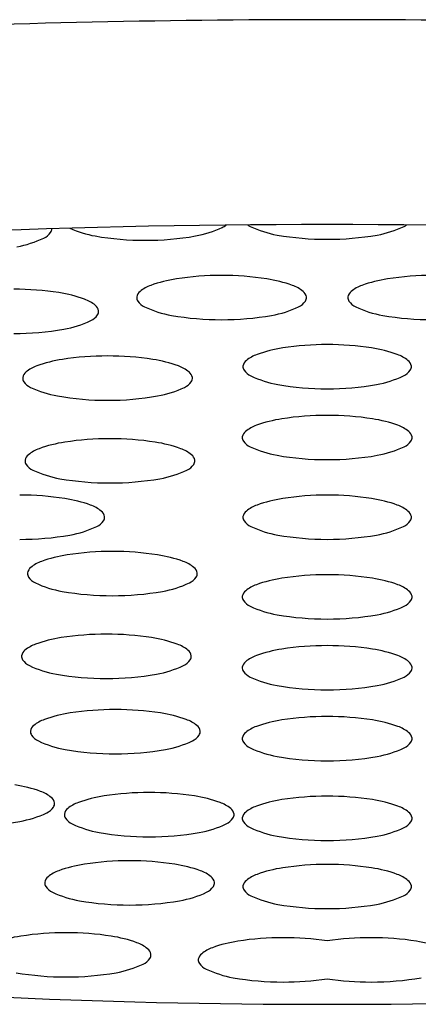
# Model space of a CAD drawing. Units: inches. Extents: x 3394.1 to 3408, y 134 to 149.
# Drawn here: x 3395 to 3395.1, y 143 to 143.2 of the extents above; entities that cross this region are included whole.
import ezdxf

# ---------------------------------------------------------------- set-up
doc = ezdxf.new("R2010")
doc.units = ezdxf.units.IN
doc.header["$LTSCALE"] = 0.6431102362
doc.header["$MEASUREMENT"] = 0
doc.layers.get('0').update_dxf_attribs({"color": 255, "linetype": 'CONTINUOUS'})

msp = doc.modelspace()

# ---------------------------------------------------------------- linework, layer by layer
for centre, radius, start, end in [((3395.039843021817, 141.6040093881804), 1.576817836977766, 89.98682283481176, 95.30389248628218), ((3395.040568310454, 141.6040093881804), 1.576817836977766, 84.69610751371782, 90.01317716518824), ((3395.039070677391, 141.8855039894571), 1.26538554754842, 89.94860849036783, 95.34527419622952), ((3394.999060754922, 143.150268082348), 0.0009270596670925618, 325.2161899631503, 1.096849190186185), ((3395.009029506324, 143.1645479941539), 0.01556002313923645, 245.7162079686408, 260.0543847255253), ((3395.018267517386, 143.1645479941539), 0.01556002313923645, 279.9456152744747, 295.1991632442679), ((3395.023828770668, 143.1527292813342), 0.002498265570286823, 295.1991632442707, 310.0203644440503), ((3395.030027558665, 143.1528707326558), 0.002498265570286823, 234.1436304644461, 244.8008367557293), ((3395.035588811948, 143.1646894454755), 0.01556002313923645, 244.8008367557321, 260.0543847255253), ((3395.041340654879, 141.8855039894571), 1.26538554754842, 84.65472580377049, 90.05139150963217), ((3395.044822520322, 143.1646894454755), 0.01556002313923645, 279.9456152744747, 295.1991632442679), ((3395.050383773605, 143.1528707326558), 0.002498265570286823, 295.1991632442707, 305.8563695355539), ((3394.992209053825, 143.1629831390906), 0.01556002313923645, 279.9456152744747, 295.1991632442679), ((3394.997770307107, 143.1511644262709), 0.002498265570286823, 295.1991632442707, 325.2161899631516), ((3395.013575337227, 143.190472552706), 0.04188011650385217, 260.0543847255253, 270.1001095464497), ((3395.013721686482, 143.190472552706), 0.04188011650385217, 269.8998904535503, 279.9456152744747), ((3395.040134642851, 143.1906140040277), 0.04188011650385217, 260.0543847255253, 270.0971663098126), ((3395.040276689419, 143.1906140040277), 0.04188011650385217, 269.9028336901873, 279.9456152744747), ((3395.021220932216, 143.1232460839065), 0.01994322757941211, 98.73640668897038, 109.8458682116916), ((3395.024789503733, 143.1000240608186), 0.04343784523883799, 89.99716231525616, 98.73640668897038), ((3395.02479380642, 143.1000240608186), 0.04343784523883799, 81.26359331102964, 90.00283768474384), ((3395.028362377937, 143.1232460839065), 0.01994322757941211, 70.15413178830842, 81.26359331102964), ((3395.052048954333, 143.1232460839065), 0.01994322757941211, 98.73640668897038, 109.8458682116916), ((3395.05561752585, 143.1000240608186), 0.04343784523883799, 89.99716231525616, 98.73640668897038), ((3394.994439214204, 143.0980073607641), 0.04343784523883799, 81.26359331102964, 90.00283768474384), ((3395.016291046626, 143.1369050489732), 0.005421826179166364, 109.8458682116921, 128.8511087761398), ((3395.033292263527, 143.1369050489732), 0.005421826179166364, 51.14889122386023, 70.15413178830786), ((3395.047119068743, 143.1369050489732), 0.005421826179166364, 109.8458682116921, 128.8511087761398), ((3394.998007785721, 143.1212293838519), 0.01994322757941211, 70.15413178830842, 81.26359331102964), ((3395.002937671311, 143.1348883489186), 0.005421826179166364, 51.14889122386023, 70.15413178830786), ((3395.013320948448, 143.1402320787161), 0.0009270596670925618, 174.9429643255846, 214.7838100368497), ((3395.013763565856, 143.1400428652718), 0.001392676124117353, 128.8511087761326, 168.7821400352839), ((3395.035819744297, 143.1400428652718), 0.001392676124117353, 11.21785996471614, 51.14889122386737), ((3395.036262361704, 143.1402320787161), 0.0009270596670925618, 325.2161899631503, 5.057035674415367), ((3395.044148970566, 143.1402320787161), 0.0009270596670925618, 174.9429643255846, 214.7838100368497), ((3395.044591587973, 143.1400428652718), 0.001392676124117353, 128.8511087761326, 168.7821400352839), ((3395.005465152081, 143.1380261652172), 0.001392676124117353, 11.21785996471614, 51.14889122386737), ((3395.014611396263, 143.141128422639), 0.002498265570286823, 214.7838100368484, 244.8008367557293), ((3395.020172649546, 143.1529471354587), 0.01556002313923645, 244.8008367557321, 260.0543847255253), ((3395.029410660607, 143.1529471354587), 0.01556002313923645, 279.9456152744747, 295.1991632442679), ((3395.03497191389, 143.141128422639), 0.002498265570286823, 295.1991632442707, 325.2161899631516), ((3395.04543941838, 143.141128422639), 0.002498265570286823, 214.7838100368484, 244.8008367557293), ((3395.051000671663, 143.1529471354587), 0.01556002313923645, 244.8008367557321, 260.0543847255253), ((3395.004617321674, 143.1391117225844), 0.002498265570286823, 295.1991632442707, 325.2161899631516), ((3395.005907769489, 143.1382153786615), 0.0009270596670925618, 325.2161899631503, 5.057035674415367), ((3395.024718480448, 143.1788716940108), 0.04188011650385217, 260.0543847255253, 270.1001095464497), ((3395.024864829704, 143.1788716940108), 0.04188011650385217, 269.8998904535503, 279.9456152744747), ((3395.055546502566, 143.1788716940108), 0.04188011650385217, 260.0543847255253, 270.1001095464497), ((3394.994510237488, 143.1768549939563), 0.04188011650385217, 269.8998904535503, 279.9456152744747), ((3394.999056068391, 143.1509304354041), 0.01556002313923645, 279.9456152744747, 295.1991632442679), ((3395.036738213018, 143.1131487380419), 0.01994322757941211, 98.73640668897038, 109.8458682116916), ((3395.040306784535, 143.089926714954), 0.04343784523883799, 90.13337822701918, 98.73640668897038), ((3395.040104547735, 143.089926714954), 0.04343784523883799, 81.26359331102964, 89.86662177298084), ((3395.043673119252, 143.1131487380419), 0.01994322757941211, 70.15413178830842, 81.26359331102964), ((3395.004566778922, 143.1114727978917), 0.01994322757941211, 98.73640668897038, 109.8458682116916), ((3395.008135350438, 143.0882507748038), 0.04343784523883799, 89.99716231525616, 98.73640668897038), ((3395.008139653126, 143.0882507748038), 0.04343784523883799, 81.26359331102964, 90.00283768474384), ((3395.011708224642, 143.1114727978917), 0.01994322757941211, 70.15413178830842, 81.26359331102964), ((3395.031808327428, 143.1268077031086), 0.005421826179166364, 109.8458682116921, 128.8511087761398), ((3395.048603004842, 143.1268077031086), 0.005421826179166364, 51.14889122386023, 70.15413178830786), ((3394.999636893331, 143.1251317629584), 0.005421826179166364, 109.8458682116921, 128.8511087761398), ((3395.016638110233, 143.1251317629584), 0.005421826179166364, 51.14889122386023, 70.15413178830786), ((3395.028838229251, 143.1301347328515), 0.0009270596670925618, 174.9429643255846, 214.7838100368497), ((3395.029280846658, 143.1299455194072), 0.001392676124117353, 128.8511087761326, 168.7821400352839), ((3395.051130485612, 143.1299455194072), 0.001392676124117353, 11.21785996471614, 51.14889122386737), ((3395.05157310302, 143.1301347328515), 0.0009270596670925618, 325.2161899631503, 5.057035674415367), ((3394.996666795154, 143.1284587927013), 0.0009270596670925618, 174.9429643255846, 214.7838100368497), ((3394.997109412561, 143.128269579257), 0.001392676124117353, 128.8511087761326, 168.7821400352839), ((3395.019165591003, 143.128269579257), 0.001392676124117353, 11.21785996471614, 51.14889122386737), ((3395.01960820841, 143.1284587927013), 0.0009270596670925618, 325.2161899631503, 5.057035674415367), ((3395.030128677065, 143.1310310767744), 0.002498265570286823, 214.7838100368484, 244.8008367557293), ((3395.035689930348, 143.1428497895941), 0.01556002313923645, 244.8008367557321, 260.0543847255253), ((3395.044721401922, 143.1428497895941), 0.01556002313923645, 279.9456152744747, 295.1991632442679), ((3395.050282655205, 143.1310310767744), 0.002498265570286823, 295.1991632442707, 325.2161899631516), ((3394.997957242968, 143.1293551366242), 0.002498265570286823, 214.7838100368484, 244.8008367557293), ((3395.003518496251, 143.1411738494439), 0.01556002313923645, 244.8008367557321, 260.0543847255253), ((3395.012756507313, 143.1411738494439), 0.01556002313923645, 279.9456152744747, 295.1991632442679), ((3395.018317760595, 143.1293551366242), 0.002498265570286823, 295.1991632442707, 325.2161899631516), ((3395.040235761251, 143.1687743481462), 0.04188011650385217, 260.0543847255253, 269.9588271614781), ((3395.040175571019, 143.1687743481462), 0.04188011650385217, 270.0411728385219, 279.9456152744747), ((3395.008064327154, 143.167098407996), 0.04188011650385217, 260.0543847255253, 270.1001095464497), ((3395.00821067641, 143.167098407996), 0.04188011650385217, 269.8998904535503, 279.9456152744747), ((3395.040203514791, 143.0795738469485), 0.04343784523883799, 89.99716231525616, 98.73640668897038), ((3395.040207817479, 143.0795738469485), 0.04343784523883799, 81.26359331102964, 90.00283768474384), ((3395.031705057684, 143.116454835103), 0.005421826179166364, 109.8458682116921, 128.8511087761398), ((3395.036634943275, 143.1027958700364), 0.01994322757941211, 98.73640668897038, 109.8458682116916), ((3395.043776388995, 143.1027958700364), 0.01994322757941211, 70.15413178830842, 81.26359331102964), ((3395.048706274586, 143.116454835103), 0.005421826179166364, 51.14889122386023, 70.15413178830786), ((3395.028734959507, 143.119781864846), 0.0009270596670925618, 174.9429643255846, 214.7838100368497), ((3395.029177576914, 143.1195926514017), 0.001392676124117353, 128.8511087761326, 168.7821400352839), ((3395.051233755356, 143.1195926514017), 0.001392676124117353, 11.21785996471614, 51.14889122386737), ((3395.051676372763, 143.119781864846), 0.0009270596670925618, 325.2161899631503, 5.057035674415367), ((3395.004917408711, 143.0993847943414), 0.01994322757941211, 98.73640668897038, 109.8458682116916), ((3395.008485980228, 143.0761627712536), 0.04343784523883799, 89.99716231525616, 98.73640668897038), ((3395.008490282915, 143.0761627712536), 0.04343784523883799, 81.26359331102964, 90.00283768474384), ((3395.012058854432, 143.0993847943414), 0.01994322757941211, 70.15413178830842, 81.26359331102964), ((3395.030025407321, 143.1206782087689), 0.002498265570286823, 214.7838100368484, 244.8008367557293), ((3395.035586660604, 143.1324969215886), 0.01556002313923645, 244.8008367557321, 260.0543847255253), ((3395.044824671666, 143.1324969215886), 0.01556002313923645, 279.9456152744747, 295.1991632442679), ((3395.050385924949, 143.1206782087689), 0.002498265570286823, 295.1991632442707, 325.2161899631516), ((3394.997460042351, 143.1161815757067), 0.001392676124117353, 128.8511087761326, 168.7821400352839), ((3394.999987523121, 143.1130437594081), 0.005421826179166364, 109.8458682116921, 128.8511087761398), ((3395.016988740022, 143.1130437594081), 0.005421826179166364, 51.14889122386023, 70.15413178830786), ((3395.019516220792, 143.1161815757067), 0.001392676124117353, 11.21785996471614, 51.14889122386737), ((3395.040132491507, 143.1584214801407), 0.04188011650385217, 260.0543847255253, 270.1001095464497), ((3395.040278840763, 143.1584214801407), 0.04188011650385217, 269.8998904535503, 279.9456152744747), ((3394.997017424943, 143.116370789151), 0.0009270596670925618, 174.9429643255846, 214.7838100368497), ((3394.998307872758, 143.1172671330739), 0.002498265570286823, 214.7838100368484, 244.8008367557293), ((3395.018668390385, 143.1172671330739), 0.002498265570286823, 295.1991632442707, 325.2161899631516), ((3395.0199588382, 143.116370789151), 0.0009270596670925618, 325.2161899631503, 5.057035674415367), ((3395.003869126041, 143.1290858458937), 0.01556002313923645, 244.8008367557321, 260.0543847255253), ((3395.013107137102, 143.1290858458937), 0.01556002313923645, 279.9456152744747, 295.1991632442679), ((3395.008414956944, 143.1550104044458), 0.04188011650385217, 260.0543847255253, 270.1001095464497), ((3395.008561306199, 143.1550104044458), 0.04188011650385217, 269.8998904535503, 279.9456152744747), ((3394.995311089023, 143.0679270574473), 0.04343784523883799, 81.26359331102964, 90.00283768474384), ((3395.040306784535, 143.067927095354), 0.04343784523883799, 90.13337822701918, 98.73640668897038), ((3395.040104547735, 143.067927095354), 0.04343784523883799, 81.26359331102964, 89.86662177298084), ((3394.99887966054, 143.0911490805352), 0.01994322757941211, 70.15413178830842, 81.26359331102964), ((3395.00380954613, 143.1048080456019), 0.005421826179166364, 51.14889122386023, 70.15413178830786), ((3395.031808327428, 143.1048080835085), 0.005421826179166364, 109.8458682116921, 128.8511087761398), ((3395.036738213018, 143.0911491184419), 0.01994322757941211, 98.73640668897038, 109.8458682116916), ((3395.043673119252, 143.0911491184419), 0.01994322757941211, 70.15413178830842, 81.26359331102964), ((3395.048603004842, 143.1048080835085), 0.005421826179166364, 51.14889122386023, 70.15413178830786), ((3395.0063370269, 143.1079458619005), 0.001392676124117353, 11.21785996471614, 51.14889122386737), ((3395.006779644308, 143.1081350753448), 0.0009270596670925618, 325.2161899631503, 5.057035674415367), ((3395.028838229251, 143.1081351132515), 0.0009270596670925618, 174.9429643255846, 214.7838100368497), ((3395.029280846658, 143.1079458998072), 0.001392676124117353, 128.8511087761326, 168.7821400352839), ((3395.051130485612, 143.1079458998072), 0.001392676124117353, 11.21785996471614, 51.14889122386737), ((3395.05157310302, 143.1081351132515), 0.0009270596670925618, 325.2161899631503, 5.057035674415367), ((3394.99992794321, 143.1208501320874), 0.01556002313923645, 279.9456152744747, 295.1991632442679), ((3395.005489196493, 143.1090314192677), 0.002498265570286823, 295.1991632442707, 325.2161899631516), ((3395.030128677065, 143.1090314571744), 0.002498265570286823, 214.7838100368484, 244.8008367557293), ((3395.035689930348, 143.1208501699941), 0.01556002313923645, 244.8008367557321, 260.0543847255253), ((3395.044721401922, 143.1208501699941), 0.01556002313923645, 279.9456152744747, 295.1991632442679), ((3395.050282655205, 143.1090314571744), 0.002498265570286823, 295.1991632442707, 325.2161899631516), ((3394.995382112308, 143.1467746906395), 0.04188011650385217, 269.8998904535503, 279.9456152744747), ((3395.040235761251, 143.1467747285462), 0.04188011650385217, 260.0543847255253, 269.9588271614781), ((3395.040175571019, 143.1467747285462), 0.04188011650385217, 270.0411728385219, 279.9456152744747), ((3395.005267769724, 143.082912435115), 0.01994322757941211, 98.73640668897038, 109.8458682116916), ((3395.008836341241, 143.0596904120271), 0.04343784523883799, 89.99716231525616, 98.73640668897038), ((3395.008840643928, 143.0596904120271), 0.04343784523883799, 81.26359331102964, 90.00283768474384), ((3395.012409215445, 143.082912435115), 0.01994322757941211, 70.15413178830842, 81.26359331102964), ((3395.000337884134, 143.0965714001817), 0.005421826179166364, 109.8458682116921, 128.8511087761398), ((3395.017339101035, 143.0965714001817), 0.005421826179166364, 51.14889122386023, 70.15413178830786), ((3394.997367785957, 143.0998984299246), 0.0009270596670925618, 174.9429643255846, 214.7838100368497), ((3394.997810403364, 143.0997092164803), 0.001392676124117353, 128.8511087761326, 168.7821400352839), ((3395.019866581805, 143.0997092164803), 0.001392676124117353, 11.21785996471614, 51.14889122386737), ((3395.020309199213, 143.0998984299246), 0.0009270596670925618, 325.2161899631503, 5.057035674415367), ((3395.040205666135, 143.056280132095), 0.04343784523883799, 90, 98.73640668897038), ((3395.040205666135, 143.056280132095), 0.04343784523883799, 81.26359331102964, 90), ((3394.998658233771, 143.1007947738475), 0.002498265570286823, 214.7838100368484, 244.8008367557293), ((3395.004219487054, 143.1126134866672), 0.01556002313923645, 244.8008367557321, 260.0543847255253), ((3395.013457498116, 143.1126134866672), 0.01556002313923645, 279.9456152744747, 295.1991632442679), ((3395.019018751398, 143.1007947738475), 0.002498265570286823, 295.1991632442707, 325.2161899631516), ((3395.031707209028, 143.0931611202495), 0.005421826179166364, 109.8458682116921, 128.8511087761398), ((3395.036637094619, 143.0795021551828), 0.01994322757941211, 98.73640668897038, 109.8458682116916), ((3395.043774237652, 143.0795021551828), 0.01994322757941211, 70.15413178830842, 81.26359331102964), ((3395.048704123242, 143.0931611202495), 0.005421826179166364, 51.14889122386023, 70.15413178830786), ((3395.008765317957, 143.1385380452193), 0.04188011650385217, 260.0543847255253, 270.1001095464497), ((3395.008911667212, 143.1385380452193), 0.04188011650385217, 269.8998904535503, 279.9456152744747), ((3395.029179728258, 143.0962989365482), 0.001392676124117353, 128.8511087761326, 168.7821400352839), ((3395.051231604012, 143.0962989365482), 0.001392676124117353, 11.21785996471614, 51.14889122386737), ((3395.028737110851, 143.0964881499924), 0.0009270596670925618, 174.9429643255846, 214.7838100368497), ((3395.030027558665, 143.0973844939153), 0.002498265570286823, 214.7838100368484, 244.8008367557293), ((3395.050383773605, 143.0973844939153), 0.002498265570286823, 295.1991632442707, 325.2161899631516), ((3395.051674221419, 143.0964881499924), 0.0009270596670925618, 325.2161899631503, 5.057035674415367), ((3395.035588811948, 143.1092032067351), 0.01556002313923645, 244.8008367557321, 260.0543847255253), ((3395.040134642851, 143.1351277652872), 0.04188011650385217, 260.0543847255253, 270.0971663098126), ((3395.040276689419, 143.1351277652872), 0.04188011650385217, 269.9028336901873, 279.9456152744747), ((3395.044822520322, 143.1092032067351), 0.01556002313923645, 279.9456152744747, 295.1991632442679), ((3395.007970042422, 143.0476017197659), 0.04343784523883799, 89.99716231525616, 98.73640668897038), ((3395.007974345109, 143.0476017197659), 0.04343784523883799, 81.26359331102964, 90.00283768474384), ((3394.999471585315, 143.0844827079204), 0.005421826179166364, 109.8458682116921, 128.8511087761398), ((3395.004401470905, 143.0708237428538), 0.01994322757941211, 98.73640668897038, 109.8458682116916), ((3395.011542916626, 143.0708237428538), 0.01994322757941211, 70.15413178830842, 81.26359331102964), ((3395.016472802216, 143.0844827079204), 0.005421826179166364, 51.14889122386023, 70.15413178830786), ((3394.996944104545, 143.0876205242191), 0.001392676124117353, 128.8511087761326, 168.7821400352839), ((3395.019000282986, 143.0876205242191), 0.001392676124117353, 11.21785996471614, 51.14889122386737), ((3395.036637094619, 143.0691493929828), 0.01994322757941211, 98.73640668897038, 109.8458682116916), ((3395.040205666135, 143.045927369895), 0.04343784523883799, 90, 98.73640668897038), ((3395.040205666135, 143.045927369895), 0.04343784523883799, 81.26359331102964, 90), ((3395.043774237652, 143.0691493929828), 0.01994322757941211, 70.15413178830842, 81.26359331102964), ((3394.996501487137, 143.0878097376634), 0.0009270596670925618, 174.9429643255846, 214.7838100368497), ((3394.997791934952, 143.0887060815863), 0.002498265570286823, 214.7838100368484, 244.8008367557293), ((3395.018152452579, 143.0887060815863), 0.002498265570286823, 295.1991632442707, 325.2161899631516), ((3395.019442900394, 143.0878097376634), 0.0009270596670925618, 325.2161899631503, 5.057035674415367), ((3395.029179728258, 143.0859461743482), 0.001392676124117353, 128.8511087761326, 168.7821400352839), ((3395.031707209028, 143.0828083580495), 0.005421826179166364, 109.8458682116921, 128.8511087761398), ((3395.048704123242, 143.0828083580495), 0.005421826179166364, 51.14889122386023, 70.15413178830786), ((3395.051231604012, 143.0859461743482), 0.001392676124117353, 11.21785996471614, 51.14889122386737), ((3395.003353188235, 143.100524794406), 0.01556002313923645, 244.8008367557321, 260.0543847255253), ((3395.007899019138, 143.1264493529581), 0.04188011650385217, 260.0543847255253, 270.1001095464497), ((3395.008045368393, 143.1264493529581), 0.04188011650385217, 269.8998904535503, 279.9456152744747), ((3395.012591199296, 143.100524794406), 0.01556002313923645, 279.9456152744747, 295.1991632442679), ((3395.028737110851, 143.0861353877924), 0.0009270596670925618, 174.9429643255846, 214.7838100368497), ((3395.030027558665, 143.0870317317153), 0.002498265570286823, 214.7838100368484, 244.8008367557293), ((3395.050383773605, 143.0870317317153), 0.002498265570286823, 295.1991632442707, 325.2161899631516), ((3395.051674221419, 143.0861353877924), 0.0009270596670925618, 325.2161899631503, 5.057035674415367), ((3395.035588811948, 143.0988504445351), 0.01556002313923645, 244.8008367557321, 260.0543847255253), ((3395.044822520322, 143.0988504445351), 0.01556002313923645, 279.9456152744747, 295.1991632442679), ((3395.040134642851, 143.1247750030872), 0.04188011650385217, 260.0543847255253, 270.0971663098126), ((3395.040276689419, 143.1247750030872), 0.04188011650385217, 269.9028336901873, 279.9456152744747), ((3395.005702672474, 143.0598129722957), 0.01994322757941211, 98.73640668897038, 109.8458682116916), ((3395.009271243991, 143.0365909492078), 0.04343784523883799, 89.99716231525616, 98.73640668897038), ((3395.009275546678, 143.0365909492078), 0.04343784523883799, 81.26359331102964, 90.00283768474384), ((3395.012844118195, 143.0598129722957), 0.01994322757941211, 70.15413178830842, 81.26359331102964), ((3395.000772786884, 143.0734719373623), 0.005421826179166364, 109.8458682116921, 128.8511087761398), ((3395.017774003785, 143.0734719373623), 0.005421826179166364, 51.14889122386023, 70.15413178830786), ((3395.036637094619, 143.0587966308829), 0.01994322757941211, 98.73640668897038, 109.8458682116916), ((3395.040205666135, 143.035574607795), 0.04343784523883799, 90, 98.73640668897038), ((3395.040205666135, 143.035574607795), 0.04343784523883799, 81.26359331102964, 90), ((3395.043774237652, 143.0587966308829), 0.01994322757941211, 70.15413178830842, 81.26359331102964), ((3394.997802688707, 143.0767989671053), 0.0009270596670925618, 174.9429643255846, 214.7838100368497), ((3394.998245306114, 143.076609753661), 0.001392676124117353, 128.8511087761326, 168.7821400352839), ((3395.020301484555, 143.076609753661), 0.001392676124117353, 11.21785996471614, 51.14889122386737), ((3395.020744101963, 143.0767989671053), 0.0009270596670925618, 325.2161899631503, 5.057035674415367), ((3395.029179728258, 143.0755934122481), 0.001392676124117353, 128.8511087761326, 168.7821400352839), ((3395.031707209028, 143.0724555959495), 0.005421826179166364, 109.8458682116921, 128.8511087761398), ((3395.048704123242, 143.0724555959495), 0.005421826179166364, 51.14889122386023, 70.15413178830786), ((3395.051231604012, 143.0755934122481), 0.001392676124117353, 11.21785996471614, 51.14889122386737), ((3394.999093136521, 143.0776953110282), 0.002498265570286823, 214.7838100368484, 244.8008367557293), ((3395.004654389804, 143.0895140238479), 0.01556002313923645, 244.8008367557321, 260.0543847255253), ((3395.013892400866, 143.0895140238479), 0.01556002313923645, 279.9456152744747, 295.1991632442679), ((3395.019453654148, 143.0776953110282), 0.002498265570286823, 295.1991632442707, 325.2161899631516), ((3395.028737110851, 143.0757826256925), 0.0009270596670925618, 174.9429643255846, 214.7838100368497), ((3395.030027558665, 143.0766789696153), 0.002498265570286823, 214.7838100368484, 244.8008367557293), ((3395.050383773605, 143.0766789696153), 0.002498265570286823, 295.1991632442707, 325.2161899631516), ((3395.051674221419, 143.0757826256925), 0.0009270596670925618, 325.2161899631503, 5.057035674415367), ((3395.009200220707, 143.1154385824), 0.04188011650385217, 260.0543847255253, 270.1001095464497), ((3395.009346569962, 143.1154385824), 0.04188011650385217, 269.8998904535503, 279.9456152744747), ((3395.035588811948, 143.0884976824351), 0.01556002313923645, 244.8008367557321, 260.0543847255253), ((3395.044822520322, 143.0884976824351), 0.01556002313923645, 279.9456152744747, 295.1991632442679), ((3395.040134642851, 143.1144222409872), 0.04188011650385217, 260.0543847255253, 270.0971663098126), ((3395.040276689419, 143.1144222409872), 0.04188011650385217, 269.9028336901873, 279.9456152744747), ((3394.991574013473, 143.0493027277237), 0.01994322757941211, 70.15413178830842, 81.26359331102964), ((3394.996503899064, 143.0629616927903), 0.005421826179166364, 51.14889122386023, 70.15413178830786), ((3395.014217760205, 143.024466885899), 0.04343784523883799, 89.99716231525616, 98.73640668897038), ((3395.014222062892, 143.024466885899), 0.04343784523883799, 81.26359331102964, 90.00283768474384), ((3394.999031379833, 143.066099509089), 0.001392676124117353, 11.21785996471614, 51.14889122386737), ((3395.005719303098, 143.0613478740535), 0.005421826179166364, 109.8458682116921, 128.8511087761398), ((3395.010649188689, 143.0476889089868), 0.01994322757941211, 98.73640668897038, 109.8458682116916), ((3395.017790634409, 143.0476889089868), 0.01994322757941211, 70.15413178830842, 81.26359331102964), ((3395.022720519999, 143.0613478740535), 0.005421826179166364, 51.14889122386023, 70.15413178830786), ((3395.036637094619, 143.0471497733831), 0.01994322757941211, 98.73640668897038, 109.8458682116916), ((3395.040205666135, 143.0239277502953), 0.04343784523883799, 90, 98.73640668897038), ((3395.040205666135, 143.0239277502953), 0.04343784523883799, 81.26359331102964, 90), ((3395.043774237652, 143.0471497733831), 0.01994322757941211, 70.15413178830842, 81.26359331102964), ((3394.998183549426, 143.0671850664562), 0.002498265570286823, 295.1991632442707, 325.2161899631516), ((3394.999473997241, 143.0662887225333), 0.0009270596670925618, 325.2161899631503, 5.057035674415367), ((3395.003191822328, 143.0644856903521), 0.001392676124117353, 128.8511087761326, 168.7821400352839), ((3395.025248000769, 143.0644856903521), 0.001392676124117353, 11.21785996471614, 51.14889122386737), ((3395.029179728258, 143.0639465547484), 0.001392676124117353, 128.8511087761326, 168.7821400352839), ((3395.031707209028, 143.0608087384498), 0.005421826179166364, 109.8458682116921, 128.8511087761398), ((3395.048704123242, 143.0608087384498), 0.005421826179166364, 51.14889122386023, 70.15413178830786), ((3395.051231604012, 143.0639465547484), 0.001392676124117353, 11.21785996471614, 51.14889122386737), ((3394.988076465241, 143.104928337828), 0.04188011650385217, 269.8998904535503, 279.9456152744747), ((3394.992622296144, 143.0790037792759), 0.01556002313923645, 279.9456152744747, 295.1991632442679), ((3395.002749204921, 143.0646749037965), 0.0009270596670925618, 174.9429643255846, 214.7838100368497), ((3395.004039652735, 143.0655712477193), 0.002498265570286823, 214.7838100368484, 244.8008367557293), ((3395.024400170362, 143.0655712477193), 0.002498265570286823, 295.1991632442707, 325.2161899631516), ((3395.025690618177, 143.0646749037965), 0.0009270596670925618, 325.2161899631503, 5.057035674415367), ((3395.028737110851, 143.0641357681927), 0.0009270596670925618, 174.9429643255846, 214.7838100368497), ((3395.030027558665, 143.0650321121156), 0.002498265570286823, 214.7838100368484, 244.8008367557293), ((3395.050383773605, 143.0650321121156), 0.002498265570286823, 295.1991632442707, 325.2161899631516), ((3395.051674221419, 143.0641357681927), 0.0009270596670925618, 325.2161899631503, 5.057035674415367), ((3395.009600906018, 143.0773899605391), 0.01556002313923645, 244.8008367557321, 260.0543847255253), ((3395.01883891708, 143.0773899605391), 0.01556002313923645, 279.9456152744747, 295.1991632442679), ((3395.035588811948, 143.0768508249353), 0.01556002313923645, 244.8008367557321, 260.0543847255253), ((3395.044822520322, 143.0768508249353), 0.01556002313923645, 279.9456152744747, 295.1991632442679), ((3395.014146736921, 143.1033145190912), 0.04188011650385217, 260.0543847255253, 270.1001095464497), ((3395.014293086177, 143.1033145190912), 0.04188011650385217, 269.8998904535503, 279.9456152744747), ((3395.040134642851, 143.1027753834875), 0.04188011650385217, 260.0543847255253, 270.0971663098126), ((3395.040276689419, 143.1027753834875), 0.04188011650385217, 269.9028336901873, 279.9456152744747), ((3395.011354168064, 143.0144895136675), 0.04343784523883799, 89.99716231525616, 98.73640668897038), ((3395.011358470751, 143.0144895136675), 0.04343784523883799, 81.26359331102964, 90.00283768474384), ((3395.002855710957, 143.051370501822), 0.005421826179166364, 109.8458682116921, 128.8511087761398), ((3395.007785596548, 143.0377115367554), 0.01994322757941211, 98.73640668897038, 109.8458682116916), ((3395.014927042268, 143.0377115367554), 0.01994322757941211, 70.15413178830842, 81.26359331102964), ((3395.019856927859, 143.051370501822), 0.005421826179166364, 51.14889122386023, 70.15413178830786), ((3395.036738213086, 143.037185345724), 0.01994322757941211, 98.73640668897038, 109.8458682116916), ((3395.040306784602, 143.0139633226362), 0.04343784523883799, 90.13337831571097, 98.73640668897038), ((3395.040104547668, 143.0139633226362), 0.04343784523883799, 81.26359331102964, 89.86662168428903), ((3395.043673119184, 143.037185345724), 0.01994322757941211, 70.15413178830842, 81.26359331102964), ((3395.000328230187, 143.0545083181206), 0.001392676124117353, 128.8511087761326, 168.7821400352839), ((3395.022384408629, 143.0545083181206), 0.001392676124117353, 11.21785996471614, 51.14889122386737), ((3395.029280846725, 143.0539821270893), 0.001392676124117353, 128.8511087761326, 168.7821400352839), ((3395.031808327495, 143.0508443107907), 0.005421826179166364, 109.8458682116921, 128.8511087761398), ((3395.048603004775, 143.0508443107907), 0.005421826179166364, 51.14889122386023, 70.15413178830786), ((3395.051130485545, 143.0539821270893), 0.001392676124117353, 11.21785996471614, 51.14889122386737), ((3394.99988561278, 143.054697531565), 0.0009270596670925618, 174.9429643255846, 214.7838100368497), ((3395.001176060594, 143.0555938754879), 0.002498265570286823, 214.7838100368484, 244.8008367557293), ((3395.021536578221, 143.0555938754879), 0.002498265570286823, 295.1991632442707, 325.2161899631516), ((3395.022827026036, 143.054697531565), 0.0009270596670925618, 325.2161899631503, 5.057035674415367), ((3395.028838229318, 143.0541713405336), 0.0009270596670925618, 174.9429643255846, 214.7838100368497), ((3395.030128677132, 143.0550676844565), 0.002498265570286823, 214.7838100368484, 244.8008367557293), ((3395.050282655138, 143.0550676844565), 0.002498265570286823, 295.1991632442707, 325.2161899631516), ((3395.051573102952, 143.0541713405336), 0.0009270596670925618, 325.2161899631503, 5.057035674415367), ((3395.006737313877, 143.0674125883076), 0.01556002313923645, 244.8008367557321, 260.0543847255253), ((3395.01128314478, 143.0933371468597), 0.04188011650385217, 260.0543847255253, 270.1001095464497), ((3395.011429494036, 143.0933371468597), 0.04188011650385217, 269.8998904535503, 279.9456152744747), ((3395.015975324939, 143.0674125883076), 0.01556002313923645, 279.9456152744747, 295.1991632442679), ((3395.035689930415, 143.0668863972763), 0.01556002313923645, 244.8008367557321, 260.0543847255253), ((3395.044721401855, 143.0668863972763), 0.01556002313923645, 279.9456152744747, 295.1991632442679), ((3395.040235761318, 143.0928109558284), 0.04188011650385217, 260.0543847255253, 269.9588270694775), ((3395.040175570952, 143.0928109558284), 0.04188011650385217, 270.0411729305225, 279.9456152744747), ((3394.998505068601, 143.0272015265234), 0.01994322757941211, 98.73640668897038, 109.8458682116916), ((3395.002073640118, 143.0039795034355), 0.04343784523883799, 89.99716231525616, 98.73640668897038), ((3395.002077942805, 143.0039795034355), 0.04343784523883799, 81.26359331102964, 90.00283768474384), ((3395.005646514322, 143.0272015265234), 0.01994322757941211, 70.15413178830842, 81.26359331102964), ((3395.033778984535, 143.003245554854), 0.04343784523883799, 89.99716231525616, 98.73640668897038), ((3395.033783287222, 143.003245554854), 0.04343784523883799, 81.49752390178803, 90.00283768474384), ((3395.046628045048, 143.003245554854), 0.04343784523883799, 89.99716231525616, 98.50247609821197), ((3395.046632347735, 143.003245554854), 0.04343784523883799, 81.26359331102964, 90.00283768474384), ((3395.010576399912, 143.04086049159), 0.005421826179166364, 51.14889122386023, 70.15413178830786), ((3395.013103880682, 143.0439983078886), 0.001392676124117353, 11.21785996471614, 51.14889122386737), ((3395.025280527428, 143.0401265430086), 0.005421826179166364, 109.8458682116921, 128.8511087761398), ((3395.030210413018, 143.0264675779419), 0.01994322757941211, 98.73640668897038, 109.8458682116916), ((3395.050200919252, 143.0264675779419), 0.01994322757941211, 70.15413178830842, 81.26359331102964), ((3395.012256050275, 143.0450838652559), 0.002498265570286823, 295.1991632442707, 325.2161899631516), ((3395.013546498089, 143.044187521333), 0.0009270596670925618, 325.2161899631503, 5.057035674415367), ((3395.02231042925, 143.0434535727515), 0.0009270596670925618, 174.9429643255846, 214.7838100368497), ((3395.022753046658, 143.0432643593072), 0.001392676124117353, 128.8511087761326, 168.7821400352839), ((3395.006694796992, 143.0569025780756), 0.01556002313923645, 279.9456152744747, 295.1991632442679), ((3395.023600877065, 143.0443499166744), 0.002498265570286823, 214.7838100368484, 244.8008367557293), ((3395.029162130348, 143.0561686294941), 0.01556002313923645, 244.8008367557321, 260.0543847255253), ((3395.039046015198, 144.039783396761), 1.002829726694523, 264.3651903689807, 270.0662556339117), ((3395.002002616834, 143.0828271366277), 0.04188011650385217, 260.0543847255253, 270.1001095464497), ((3395.002148966089, 143.0828271366277), 0.04188011650385217, 269.8998904535503, 279.9456152744747), ((3395.033707961251, 143.0820931880462), 0.04188011650385217, 260.0543847255253, 270.1001095464497), ((3395.033854310506, 143.0820931880462), 0.04188011650385217, 269.8998904535503, 278.7228851844998), ((3395.041365307737, 144.0397835887335), 1.002829918656093, 269.9337449121776, 275.6348090849232), ((3395.046557021764, 143.0820931880462), 0.04188011650385217, 261.2771148155002, 270.1001095464497), ((3395.046703371019, 143.0820931880462), 0.04188011650385217, 269.8998904535503, 279.9456152744747)]:
    msp.add_arc(centre, radius, start, end)

doc.saveas('drawing.dxf')
